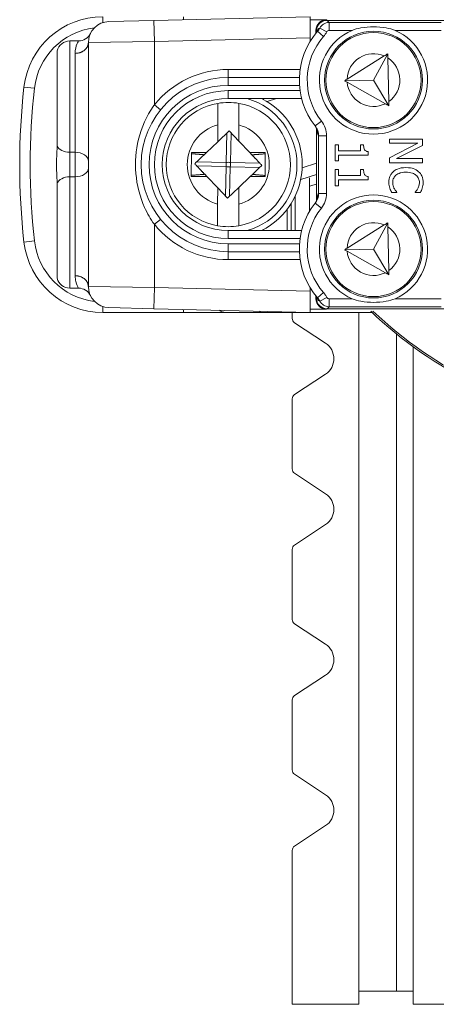
# Model space of a CAD drawing. Units: inches. Extents: x 0.1 to 10.9, y 0.1 to 8.4.
# Drawn here: x 9 to 9.2, y 4.2 to 4.6 of the extents above; entities that cross this region are included whole.
import ezdxf

# ---------------------------------------------------------------- set-up
doc = ezdxf.new("R2010")
doc.units = ezdxf.units.IN
doc.header["$MEASUREMENT"] = 0
doc.layers.add('Visible (ANSI)', color=7, linetype='Continuous', lineweight=5)
doc.layers.add('Visible Narrow (ANSI)', color=7, linetype='Continuous', lineweight=5)

msp = doc.modelspace()

# ---------------------------------------------------------------- linework, layer by layer
at = {"layer": 'Visible (ANSI)'}
for p, q in [((9.073385479896343, 4.643000245414558), (9.091979229896351, 4.643442944808211)), ((9.156718750000046, 4.644984330827456), (9.091979229896351, 4.643442944808211)), ((9.156718750000046, 4.644984330827456), (9.156718750000053, 4.636231851120256)), ((9.156718750000046, 4.643685894129267), (9.156729687500047, 4.643686154545956)), ((9.156729687500047, 4.643686154545956), (9.156729687500047, 4.643743428977751)), ((9.163485054120393, 4.643686154545956), (9.156729687500047, 4.643686154545956)), ((9.436281683081424, 4.643452891747673), (9.163718316918679, 4.643452891747674)), ((9.159110720454084, 4.639311820879646), (9.159110720454084, 4.638130044943475)), ((9.159343983252366, 4.639078558081366), (9.159343983252366, 4.63848382795373)), ((9.060768032553312, 4.634921874999991), (9.057187500000033, 4.634921874999991)), ((9.064843750000042, 4.634252724419217), (9.064843750000042, 4.533216025580764)), ((9.156718750000053, 4.634719971849675), (9.156718750000053, 4.636231851120256)), ((9.051892405581388, 4.630820312499992), (9.051892405581395, 4.591572575934571)), ((9.188874117932835, 4.629635245121454), (9.182997706935222, 4.618735026627665)), ((9.187420329818467, 4.628724987762498), (9.172037135576362, 4.619093140022759)), ((9.189319803092316, 4.609829711566185), (9.18891281259984, 4.627915716190686)), ((9.152253842909554, 4.619828124999992), (9.122812500000052, 4.619828124999992)), ((9.182997706935222, 4.618735026627665), (9.171035255357795, 4.618465834824188)), ((9.172064339696828, 4.617884232547998), (9.187865234839224, 4.608954122320747)), ((9.189358497759317, 4.608110182635394), (9.182997706935222, 4.618735026627665)), ((9.118466229198395, 4.600148285180947), (9.118482450660649, 4.609096995842943)), ((9.122812500000052, 4.611078124999992), (9.153203272638217, 4.611078124999992)), ((9.127234470988533, 4.609081130924212), (9.127218249526276, 4.600132420262215)), ((9.11845359247129, 4.593177124825644), (9.118466229198395, 4.600148285180947)), ((9.123150917714502, 4.597651425749901), (9.118453592471287, 4.593177124825644)), ((9.127206035014382, 4.593394178600147), (9.123150917714502, 4.597651425749901)), ((9.127218249526276, 4.600132420262214), (9.127206035014385, 4.593394178600147)), ((9.159343983252366, 4.598632795087378), (9.159343983252366, 4.568835954912604)), ((9.11845359247129, 4.593177124825644), (9.113781927588454, 4.58872726593344)), ((9.131682274939966, 4.588694817704877), (9.127206035014385, 4.593394178600147)), ((9.203279271617248, 4.594287395710356), (9.189585866587967, 4.594287395710356)), ((9.189585866587967, 4.594287395710356), (9.189585866587967, 4.592589591034927)), ((9.189585866587967, 4.592589591034927), (9.201392821977882, 4.592589591034927)), ((9.201392821977882, 4.592589591034927), (9.189585866587967, 4.586530758663784)), ((9.203279271617248, 4.591701850028166), (9.203279271617248, 4.594287395710356)), ((9.107509046142816, 4.588738636879873), (9.107491004173056, 4.578785627426483)), ((9.113781927588454, 4.58872726593344), (9.107509046142816, 4.588738636879873)), ((9.113781927588454, 4.58872726593344), (9.11282025170715, 4.587811249464121)), ((9.138133995827047, 4.588683122573501), (9.131682274939966, 4.588694817704877)), ((9.132576076648382, 4.587756463893088), (9.131682274939966, 4.588694817704877)), ((9.138115953857287, 4.57873011312011), (9.138133995827047, 4.588683122573501)), ((9.168438228891633, 4.591934882275393), (9.167040036805982, 4.591934882275393)), ((9.167040036805982, 4.591934882275393), (9.167040036805982, 4.585254631199518)), ((9.168438228891633, 4.589449207456462), (9.168438228891633, 4.591934882275393)), ((9.17761525154902, 4.589449207456462), (9.168438228891633, 4.589449207456462)), ((9.178869185721068, 4.591934882275393), (9.17761525154902, 4.591934882275393)), ((9.17761525154902, 4.591934882275393), (9.17761525154902, 4.589449207456462)), ((9.180777828885603, 4.587684822205526), (9.180777828885603, 4.589105207816342)), ((9.192437734572184, 4.586186759023664), (9.203279271617248, 4.591701850028166)), ((9.051718750000036, 4.586343662069896), (9.051718750000036, 4.581125087930088)), ((9.167040036805982, 4.585254631199518), (9.168438228891633, 4.585254631199518)), ((9.168438228891633, 4.585254631199518), (9.168438228891633, 4.587684822205526)), ((9.168438228891633, 4.587684822205526), (9.180777828885603, 4.587684822205526)), ((9.189585866587967, 4.586530758663784), (9.189585866587967, 4.584488954348236)), ((9.189585866587967, 4.584488954348236), (9.203279271617248, 4.584488954348236)), ((9.203279271617248, 4.586186759023664), (9.192437734572184, 4.586186759023664)), ((9.203279271617248, 4.584488954348236), (9.203279271617248, 4.586186759023664)), ((9.168438228891633, 4.581659280122138), (9.167040036805982, 4.581659280122138)), ((9.167040036805982, 4.581659280122138), (9.167040036805982, 4.574979029046263)), ((9.168438228891633, 4.579173605303208), (9.168438228891633, 4.581659280122138)), ((9.178869185721068, 4.581659280122138), (9.17761525154902, 4.581659280122138)), ((9.17761525154902, 4.581659280122138), (9.17761525154902, 4.579173605303208)), ((9.051892405581395, 4.575896174065412), (9.051892405581388, 4.536648437499993)), ((9.107491004173056, 4.578785627426483), (9.113942725060136, 4.578773932295106)), ((9.113048923351718, 4.579712286106896), (9.113942725060136, 4.578773932295106)), ((9.113942725060136, 4.578773932295106), (9.118418964985716, 4.574074571399838)), ((9.127171407528817, 4.57429162517434), (9.131843072411653, 4.578741484066545)), ((9.131843072411653, 4.578741484066545), (9.132804748292944, 4.579657500535862)), ((9.131843072411653, 4.578741484066545), (9.138115953857287, 4.57873011312011)), ((9.15280688143702, 4.577551519089228), (9.159343983252363, 4.579675552225313)), ((9.156500000000042, 4.564355100977938), (9.156500000000042, 4.578269485101396)), ((9.17761525154902, 4.579173605303208), (9.168438228891633, 4.579173605303208)), ((9.168438228891633, 4.574979029046263), (9.168438228891633, 4.577409220052271)), ((9.168438228891633, 4.577409220052271), (9.180777828885603, 4.577409220052271)), ((9.180777828885603, 4.577409220052271), (9.180777828885603, 4.578829605663089)), ((9.118406750473829, 4.567336329737766), (9.118418964985716, 4.574074571399838)), ((9.118418964985713, 4.574074571399838), (9.122474082285596, 4.569817324250083)), ((9.122474082285596, 4.569817324250083), (9.127171407528813, 4.57429162517434)), ((9.127171407528817, 4.57429162517434), (9.127158770801714, 4.567320464819037)), ((9.167040036805982, 4.574979029046263), (9.168438228891633, 4.574979029046263)), ((9.190517994645067, 4.572104967303923), (9.192692960111627, 4.572104967303923)), ((9.192692960111627, 4.572104967303923), (9.192692960111627, 4.572238128454938)), ((9.200172178093588, 4.572249225217523), (9.200172178093588, 4.572104967303923)), ((9.200172178093588, 4.572104967303923), (9.20236933708532, 4.572104967303923)), ((9.14884375000004, 4.556390624999992), (9.14884375000004, 4.567601655190935)), ((9.150484375000042, 4.570613477203561), (9.150484375000042, 4.556390624999992)), ((9.11839052901157, 4.558387619075771), (9.118406750473829, 4.567336329737766)), ((9.127158770801714, 4.567320464819037), (9.127142549339453, 4.55837175415704)), ((9.14720312500004, 4.556390624999992), (9.14720312500004, 4.565214438793044)), ((9.188874117932835, 4.559635245121453), (9.182997706935222, 4.548735026627666)), ((9.153203272638217, 4.556390624999992), (9.122812500000052, 4.556390624999992)), ((9.137359375000043, 4.556784810017707), (9.137359375000043, 4.556390624999992)), ((9.187420329818467, 4.5587249877625), (9.172037135576362, 4.549093140022759)), ((9.189319803092316, 4.539829711566184), (9.18891281259984, 4.557915716190685)), ((9.122812500000052, 4.547640624999992), (9.152253842909554, 4.547640624999992)), ((9.182997706935222, 4.548735026627666), (9.171035255357795, 4.54846583482419)), ((9.172064339696828, 4.547884232547999), (9.187865234839224, 4.538954122320746)), ((9.189358497759317, 4.538110182635394), (9.182997706935222, 4.548735026627666)), ((9.060768032553314, 4.532546874999992), (9.057187500000033, 4.532546874999992)), ((9.156718750000053, 4.531236898879726), (9.156718750000053, 4.532748778150308)), ((9.156718750000053, 4.531236898879726), (9.156718750000046, 4.522484419172528)), ((9.159110720454084, 4.529338705056505), (9.159110720454084, 4.528156929120337)), ((9.159343983252366, 4.528984922046253), (9.159343983252366, 4.528390191918619)), ((9.091979229896351, 4.52402580519177), (9.073385479896343, 4.524468504585425)), ((9.091979229896351, 4.52402580519177), (9.156718750000046, 4.522484419172528)), ((9.156718750000046, 4.523782855870718), (9.156729687500047, 4.523782595454028)), ((9.156729687500047, 4.523782595454028), (9.163485054120393, 4.523782595454028)), ((9.156729687500027, 4.522484374999992), (9.156729687500047, 4.523782595454028)), ((9.163718316918679, 4.524015858252308), (9.436281683081424, 4.524015858252308)), ((9.070800796371437, 4.522484374999993), (9.104218749999967, 4.522484374999993)), ((9.104218749999967, 4.522484374999993), (9.121718749999973, 4.522484374999993)), ((9.136310750049528, 4.522484374999993), (9.121718749999982, 4.522484374999993)), ((9.136310750049528, 4.522484374999993), (9.156729687499986, 4.522484374999993)), ((9.149281249999971, 4.520035003710936), (9.149281249999971, 4.522484374999993)), ((9.156729687500027, 4.522484374999992), (9.156718750000024, 4.522484635416681)), ((9.18236720021214, 4.522484374999992), (9.156729687500027, 4.522484374999992)), ((9.150264621192033, 4.518208742485403), (9.163115450827767, 4.509735664289362)), ((9.192484374999967, 4.513589329225183), (9.192484374999967, 4.241390624999995)), ((9.163115450827767, 4.49695183571063), (9.150264621192033, 4.48847875751459)), ((9.149281249999971, 4.457691253710936), (9.149281249999971, 4.486652496289058)), ((9.150264621192033, 4.455864992485403), (9.163115450827767, 4.447391914289362)), ((9.163115450827767, 4.434608085710631), (9.150264621192033, 4.42613500751459)), ((9.149281249999971, 4.395347503710937), (9.149281249999971, 4.424308746289056)), ((9.150264621192033, 4.393521242485403), (9.163115450827767, 4.385048164289361)), ((9.163115450827767, 4.372264335710631), (9.150264621192033, 4.36379125751459)), ((9.149281249999971, 4.333003753710936), (9.149281249999971, 4.361964996289056)), ((9.150264621192033, 4.331177492485402), (9.163115450827767, 4.322704414289361)), ((9.163115450827767, 4.309920585710631), (9.150264621192033, 4.301447507514589)), ((9.149281249999971, 4.235921874999997), (9.149281249999971, 4.299621246289056)), ((9.176843749999973, 4.241390624999995), (9.192484374999967, 4.241390624999995)), ((9.176843749999973, 4.241390624999995), (9.176843749999973, 4.235921874999997)), ((9.192484374999957, 4.241390624999995), (9.199374999999957, 4.241390624999995)), ((9.199374999999957, 4.235921874999997), (9.199374999999957, 4.241390624999995)), ((9.176843749999973, 4.235921874999997), (9.149281249999971, 4.235921874999997)), ((9.400624999999957, 4.235921874999997), (9.199374999999957, 4.235921874999997))]:
    msp.add_line(p, q, dxfattribs=at)
for centre, radius in [((9.182968750000068, 4.618734374999991), 0.020234375), ((9.18296875000006, 4.618734374999991), 0.0196875), ((9.182968750000068, 4.548734374999992), 0.020234375), ((9.18296875000006, 4.548734374999992), 0.0196875)]:
    msp.add_circle(centre, radius, dxfattribs=at)
for centre, radius, start, end in [((9.070800796371437, 4.612171874999992), 0.0328125000000001, 90, 173.6315611816753), ((9.073593750000043, 4.634252724419217), 0.00875, 91.36389999999798, 180), ((9.060768032553312, 4.640390624999993), 0.00546875, 270, 334.4259962744373), ((9.182968750000066, 4.618734374999991), 0.030734375, 138.8876885841775, 218.1524196170348), ((9.182968750000068, 4.618734374999991), 0.022421875, 113.4008303489514, 66.59916965105258), ((9.057187500000033, 4.629453124999992), 0.00546875, 90, 165.5224878140668), ((9.122812500000052, 4.583734374999992), 0.03609375, 90, 270), ((9.325593749999967, 4.583734374999992), 0.2891875000000014, 173.6315611816752, 186.3684388183246), ((9.122812500000052, 4.583734374999992), 0.0273437500000001, 90, 270), ((9.122812500000052, 4.583734374999992), 0.0257295911997254, 99.68844803684173, 260.1038303501134), ((9.122812500000046, 4.583734374999993), 0.0257295911997253, 80.10383035011367, 99.68844803684173), ((9.122812500000052, 4.583734374999992), 0.0257295911997254, 279.6884480368417, 80.10383035011336), ((9.122812500000046, 4.583734374999992), 0.030625, 296.7655005767539, 63.23449942324312), ((9.182968750000066, 4.548734374999992), 0.0307343750000001, 141.847580382965, 221.1123114158225), ((9.182968750000068, 4.548734374999992), 0.022421875, 293.4008303489514, 246.5991696510526), ((9.122812500000046, 4.583734374999992), 0.0257295911997253, 260.1038303501137, 279.6884480368417), ((9.070800796371437, 4.555296874999991), 0.0328125000000001, 186.3684388183246, 270), ((9.057187500000033, 4.538015624999991), 0.00546875, 194.4775121859331, 270), ((9.060768032553314, 4.527078124999992), 0.00546875, 25.57400372556269, 90), ((9.073593750000043, 4.533216025580764), 0.00875, 180, 268.636100000002), ((9.121718749999982, 4.526859374999991), 0.004375, 232.6625458876049, 270), ((9.300000000000036, 4.646078124999991), 0.1706249999999999, 226.1479545791191, 262.0353259158233), ((9.151468749999973, 4.520035003710936), 0.0021875, 180, 236.6014999999898), ((9.158900999999972, 4.503343749999997), 0.00765625, 303.3984999999912, 56.60149999999706), ((9.151468749999973, 4.486652496289058), 0.0021875, 123.3985000000102, 180), ((9.151468749999973, 4.457691253710936), 0.0021874999999999, 180, 236.6014999999898), ((9.158900999999972, 4.440999999999997), 0.0076562500000001, 303.3985, 56.60149999999706), ((9.151468749999973, 4.424308746289056), 0.0021874999999999, 123.3985000000102, 180), ((9.151468749999973, 4.395347503710937), 0.0021875, 180, 236.6014999999898), ((9.158900999999972, 4.378656249999997), 0.0076562500000001, 303.3985, 56.60149999999706), ((9.151468749999973, 4.361964996289056), 0.0021875, 123.3985000000102, 180), ((9.151468749999973, 4.333003753710936), 0.0021874999999999, 180, 236.6014999999898), ((9.158900999999972, 4.316312499999995), 0.00765625, 303.3984999999912, 56.60149999999706), ((9.151468749999973, 4.299621246289056), 0.0021875, 123.3985000000102, 180)]:
    msp.add_arc(centre, radius, start, end, dxfattribs=at)
for centre, major_axis, ratio, start_param, end_param in [((9.163486386889275, 4.639310488110763), (-0.0030945345776169, 0.0030945345776169), 0.9996954598818867, 5.497939437029943, 7.068431177329542), ((9.163719649687561, 4.639077225312481), (-0.0030945345776169, 0.0030945345776169), 0.9996954598818873, 5.497939437029947, 7.068431177329546), ((9.163486386889275, 4.528158261889219), (-0.0030945345776169, -0.0030945345776169), 0.9996954598818879, 5.497939437029629, 7.068431177329228), ((9.163719649687561, 4.528391524687501), (-0.0030945345776169, -0.0030945345776169), 0.9996954598818879, 5.497939437029629, 7.068431177329228)]:
    msp.add_ellipse(centre, major_axis=major_axis, ratio=ratio, start_param=start_param, end_param=end_param, dxfattribs=at)
for points, knots in [([(9.160031448629484, 4.639946628844842), (9.159912161314134, 4.639598389030994), (9.159755493856688, 4.639223298620342), (9.159456412866517, 4.638667502654675), (9.159353307257176, 4.638492975090813), (9.159129802052293, 4.638152188511365), (9.159012109756915, 4.637988536103047), (9.158885508586113, 4.637828858225208)], [0, 0, 0, 0, 0.0164917942091447, 0.0164917942091447, 0.0239291093313355, 0.0239291093313355, 0.0310323860815262, 0.0310323860815262, 0.0310323860815262, 0.0310323860815262]), ([(9.174063651420846, 4.639312025444344), (9.175188490270568, 4.639798806035238), (9.176422317363018, 4.640122085342173), (9.179458630282427, 4.640672610922039), (9.18128747943699, 4.640799649673792), (9.184650020563145, 4.640799649673792), (9.186478869717707, 4.640672610922039), (9.189515182637116, 4.640122085342173), (9.190749009729567, 4.639798806035238), (9.191873848579286, 4.639312025444344)], [0.1824808823676442, 0.1824808823676442, 0.1824808823676442, 0.1824808823676442, 0.2249393643675844, 0.2249393643675844, 0.2835052235248732, 0.2835052235248732, 0.342071082682162, 0.342071082682162, 0.3845295646821019, 0.3845295646821019, 0.3845295646821019, 0.3845295646821019]), ([(9.158469776581132, 4.600176301068167), (9.158672598050847, 4.599908551418407), (9.158848860758065, 4.599633252577493), (9.159197883916429, 4.598996759351013), (9.159348436598256, 4.598645092506836), (9.159709351471607, 4.597611463061575), (9.159840046874454, 4.596875513634501), (9.159857605243381, 4.596138114064418)], [0, 0, 0, 0, 0.0117007128268818, 0.0117007128268818, 0.0268234492926955, 0.0268234492926955, 0.0591179301108237, 0.0591179301108237, 0.0591179301108237, 0.0591179301108237]), ([(9.051718750000036, 4.586343662069896), (9.051718750000036, 4.586353531537079), (9.051718756099415, 4.586363398951696), (9.051719199674633, 4.586724581787103), (9.051727249063825, 4.587073825223328), (9.051773801728304, 4.588408022932268), (9.051892405581395, 4.589807763314888), (9.051892405581395, 4.591572575934571)], [-0.0004181497246424, -0.0004181497246424, -0.0004181497246424, -0.0004181497246424, 0, 0, 0.0148908835364126, 0.0148908835364126, 0.0574651766615088, 0.0574651766615088, 0.0574651766615088, 0.0574651766615088]), ([(9.180777828885603, 4.589105207816342), (9.180592767537666, 4.589120012724177), (9.180405428586125, 4.589148221458445), (9.18007123726988, 4.589237921869385), (9.179919680733793, 4.589295039372621), (9.179627877221064, 4.589457765289201), (9.179493604863067, 4.589564817070494), (9.17931881671394, 4.589775727502473), (9.1791930653086, 4.589945714435664), (9.178920391405137, 4.590750983754785), (9.178869185721068, 4.591349836749356), (9.178869185721068, 4.591934882275393)], [-0.104898068194142, -0.104898068194142, -0.104898068194142, -0.104898068194142, -0.0795754685055237, -0.0795754685055237, -0.0577188095064178, -0.0577188095064178, -0.0340305744472935, -0.0340305744472935, -0.0203796430097845, -0.0203796430097845, 0, 0, 0, 0]), ([(9.051892405581395, 4.575896174065412), (9.051892405581395, 4.577647722176025), (9.05177776091694, 4.579018182718828), (9.051729111799688, 4.580317881590341), (9.051719247508492, 4.580705426863893), (9.051718756105954, 4.581105340478632), (9.051718750000036, 4.581115213177511), (9.051718750000036, 4.581125087930088)], [0.0322914879914898, 0.0322914879914898, 0.0322914879914898, 0.0322914879914898, 0.1305354582129245, 0.1305354582129245, 0.1716074730308361, 0.1716074730308361, 0.1726468595332144, 0.1726468595332144, 0.1726468595332144, 0.1726468595332144]), ([(9.180777828885603, 4.578829605663089), (9.180592767537666, 4.578844410570924), (9.180405428586125, 4.578872619305188), (9.18007123726988, 4.57896231971613), (9.179919680733793, 4.579019437219367), (9.179627877221064, 4.579182163135945), (9.179493604863067, 4.579289214917237), (9.17931881671394, 4.579500125349219), (9.1791930653086, 4.57967011228241), (9.17892039140514, 4.58047538160153), (9.178869185721068, 4.581074234596099), (9.178869185721068, 4.581659280122138)], [-0.1048980681949248, -0.1048980681949248, -0.1048980681949248, -0.1048980681949248, -0.0795754685061017, -0.0795754685061017, -0.0577188095068195, -0.0577188095068195, -0.0340305744475083, -0.0340305744475083, -0.0203796430098888, -0.0203796430098888, 0, 0, 0, 0]), ([(9.191139413349797, 4.580771538882424), (9.190843949199166, 4.580501608670738), (9.19058072953357, 4.580203131543441), (9.190125570935601, 4.579545680235268), (9.189939185833648, 4.579195043653625), (9.189562402971017, 4.578250760676908), (9.189341737811107, 4.577447701576458), (9.189341737811107, 4.576366124136376)], [-0.0864842534236636, -0.0864842534236636, -0.0864842534236636, -0.0864842534236636, -0.0620565313022912, -0.0620565313022912, -0.0376759775699919, -0.0376759775699919, 0, 0, 0, 0]), ([(9.196421472340022, 4.582491537083023), (9.194947813785303, 4.582491537083023), (9.193813912902137, 4.582247848006621), (9.192248688208519, 4.581602184484136), (9.191651715849064, 4.581245418694247), (9.191139413349797, 4.580771538882424)], [-0.0589878523515307, -0.0589878523515307, -0.0589878523515307, -0.0589878523515307, -0.02430963799896, -0.02430963799896, 0, 0, 0, 0]), ([(9.192282379896, 4.579328959746438), (9.192784519674348, 4.579751394798063), (9.193374524795836, 4.580048104449088), (9.194353406169155, 4.580374398240192), (9.195110384004296, 4.580593990681072), (9.196421472340022, 4.580593990681072)], [-0.1253765358968493, -0.1253765358968493, -0.1253765358968493, -0.1253765358968493, -0.0456708256833813, -0.0456708256833813, 0, 0, 0, 0]), ([(9.201636950754743, 4.580782635645008), (9.200986283435906, 4.581356753867511), (9.200238254923088, 4.581771337229915), (9.198920914470646, 4.582223815037494), (9.197973688943774, 4.582491537083023), (9.196421472340022, 4.582491537083023)], [-0.143409293433663, -0.143409293433663, -0.143409293433663, -0.143409293433663, -0.0540703566654649, -0.0540703566654649, 0, 0, 0, 0]), ([(9.196421472340022, 4.580593990681072), (9.197237080659008, 4.580593990681072), (9.198206171121457, 4.580502003033986), (9.199661948079038, 4.579968305595302), (9.200144764991954, 4.57971654662517), (9.200560564784041, 4.579373346796777)], [-0.0540305660152026, -0.0540305660152026, -0.0540305660152026, -0.0540305660152026, -0.0187806747051166, -0.0187806747051166, 0, 0, 0, 0]), ([(9.203523400394108, 4.576332833848621), (9.203523400394108, 4.576815396079855), (9.203479583574085, 4.577296956380688), (9.203285161061599, 4.578212265818931), (9.203143528574733, 4.578636368029955), (9.202628022726264, 4.579713000946345), (9.202189004192938, 4.580290443423002), (9.201636950754743, 4.580782635645008)], [-0.0584268547531007, -0.0584268547531007, -0.0584268547531007, -0.0584268547531007, -0.0415811537262172, -0.0415811537262172, -0.0257636266276272, -0.0257636266276272, 0, 0, 0, 0]), ([(9.189341737811107, 4.576366124136376), (9.189341737811107, 4.575905241224498), (9.18936511110592, 4.575425500198308), (9.189515175521414, 4.574658504296883), (9.189620062548109, 4.574288312515903), (9.18974122126415, 4.573924836367782)], [-0.0272243268171797, -0.0272243268171797, -0.0272243268171797, -0.0272243268171797, -0.0133463211800777, -0.0133463211800777, 0, 0, 0, 0]), ([(9.190917478098108, 4.576343930611207), (9.190917478098108, 4.57665840940333), (9.190951536179806, 4.576969318696083), (9.191107483921716, 4.577633681443953), (9.191229496793156, 4.577927934276932), (9.19157317359892, 4.578605166197605), (9.191892012804699, 4.578996187799754), (9.192282379896, 4.579328959746438)], [-0.0337926625831742, -0.0337926625831742, -0.0337926625831742, -0.0337926625831742, -0.0264542994986595, -0.0264542994986595, -0.0178684482752366, -0.0178684482752366, 0, 0, 0, 0]), ([(9.191594380615763, 4.573691804353509), (9.191387067727547, 4.57406656226682), (9.191230632486596, 4.574473441010362), (9.19105200380324, 4.575090985887108), (9.190917478098108, 4.575586601820313), (9.190917478098108, 4.576343930611207)], [-0.0789775601039107, -0.0789775601039107, -0.0789775601039107, -0.0789775601039107, -0.026381007481592, -0.026381007481592, 0, 0, 0, 0]), ([(9.200560564784041, 4.579373346796777), (9.200802869966248, 4.579166214947473), (9.201021036037282, 4.578935620511398), (9.201395225774387, 4.578427511535486), (9.20154760688948, 4.578156924940853), (9.201871268396037, 4.577382911513661), (9.201969853632274, 4.576873178174351), (9.201969853632274, 4.576343930611207)], [-0.0402385677295083, -0.0402385677295083, -0.0402385677295083, -0.0402385677295083, -0.0292245316954793, -0.0292245316954793, -0.0184359608282033, -0.0184359608282033, 0, 0, 0, 0]), ([(9.201969853632274, 4.576343930611207), (9.201969853632274, 4.575870821102382), (9.201921702414634, 4.575383000518495), (9.201721499704194, 4.574709591401565), (9.201585502329769, 4.574280398733263), (9.201315144639793, 4.573791675216768)], [-0.0596878240680476, -0.0596878240680476, -0.0596878240680476, -0.0596878240680476, -0.0194556254769795, -0.0194556254769795, 0, 0, 0, 0]), ([(9.203168303991404, 4.573924836367782), (9.203278920377814, 4.574288290208843), (9.203361644487972, 4.57466531269233), (9.20345512649415, 4.57523139817419), (9.203523400394108, 4.575675973529865), (9.203523400394108, 4.576332833848621)], [-0.0676959386856957, -0.0676959386856957, -0.0676959386856957, -0.0676959386856957, -0.0228812600178969, -0.0228812600178969, 0, 0, 0, 0]), ([(9.18974122126415, 4.573924836367782), (9.189841901013242, 4.573603919667551), (9.189965601961156, 4.573262560342058), (9.1902507642149, 4.572675940848636), (9.190385467004392, 4.572390948002214), (9.190517994645067, 4.572104967303923)], [-0.0227209266435042, -0.0227209266435042, -0.0227209266435042, -0.0227209266435042, -0.0109796284550428, -0.0109796284550428, 0, 0, 0, 0]), ([(9.192692960111627, 4.572238128454938), (9.19252191463074, 4.572409173935825), (9.192332808646656, 4.572634225636321), (9.192098400383117, 4.572925065518862), (9.191876926000402, 4.573202783495478), (9.191594380615763, 4.573691804353509)], [-0.0548297579427616, -0.0548297579427616, -0.0548297579427616, -0.0548297579427616, -0.0196736106065723, -0.0196736106065723, 0, 0, 0, 0]), ([(9.201315144639793, 4.573791675216768), (9.201139959440685, 4.573473746522096), (9.200935862879726, 4.573151192714789), (9.20053138972982, 4.572660046747041), (9.200355695960514, 4.572451094871143), (9.200172178093588, 4.572249225217523)], [-0.0221635559517339, -0.0221635559517339, -0.0221635559517339, -0.0221635559517339, -0.009503452298567, -0.009503452298567, 0, 0, 0, 0]), ([(9.20236933708532, 4.572104967303923), (9.202530149882012, 4.572404663879578), (9.202680274488994, 4.57270980257059), (9.20288954614884, 4.573179249807538), (9.203033424122673, 4.573509821387068), (9.203168303991404, 4.573924836367782)], [-0.0449378218065307, -0.0449378218065307, -0.0449378218065307, -0.0449378218065307, -0.015201085733128, -0.015201085733128, 0, 0, 0, 0]), ([(9.159857605243381, 4.571330635935566), (9.159840382382116, 4.570607326695211), (9.159714393509775, 4.569885414853335), (9.159369229391592, 4.568877527318966), (9.15922894463814, 4.568541544966165), (9.15896488595854, 4.568043341347627), (9.158874792468305, 4.567887793000807), (9.158680668939851, 4.567583160748096), (9.158578722234203, 4.567436270789013), (9.158469776581132, 4.567292448931818)], [0, 0, 0, 0, 0.0426210542876087, 0.0426210542876087, 0.0620286195047305, 0.0620286195047305, 0.0707590874592287, 0.0707590874592287, 0.0791518554215696, 0.0791518554215696, 0.0791518554215696, 0.0791518554215696]), ([(9.158885508586113, 4.529639891774777), (9.159094825729033, 4.529375886971626), (9.15927798788863, 4.529103336480471), (9.159700287230654, 4.528375936049695), (9.159891673494426, 4.527930171808896), (9.160031448629484, 4.527522121155141)], [0, 0, 0, 0, 0.0117362184533936, 0.0117362184533936, 0.0310362008784333, 0.0310362008784333, 0.0310362008784333, 0.0310362008784333]), ([(9.191873848579286, 4.528156724555638), (9.190749009729567, 4.527669943964744), (9.189515182637116, 4.527346664657811), (9.186478869717707, 4.526796139077945), (9.184650020563145, 4.52666910032619), (9.18128747943699, 4.52666910032619), (9.179458630282427, 4.526796139077945), (9.176422317363018, 4.527346664657811), (9.175188490270568, 4.527669943964744), (9.174063651420846, 4.528156724555638)], [0.1824808823676442, 0.1824808823676442, 0.1824808823676442, 0.1824808823676442, 0.2249393643675844, 0.2249393643675844, 0.2835052235248732, 0.2835052235248732, 0.342071082682162, 0.342071082682162, 0.3845295646821023, 0.3845295646821023, 0.3845295646821023, 0.3845295646821023])]:
    msp.add_open_spline(points, degree=3, knots=knots, dxfattribs=at)
for points in [[(9.188874117932839, 4.629635245121454), (9.188392121102671, 4.629333453438521), (9.187907405456583, 4.629029959428995), (9.187420329818467, 4.628724987762498)], [(9.18891281259984, 4.627915716190686), (9.188899848740988, 4.628491809282576), (9.188886947290367, 4.629065129052714), (9.188874117932839, 4.629635245121454)], [(9.172037135576362, 4.619093140022759), (9.171702784495137, 4.618883793468634), (9.171367987912674, 4.618674167973741), (9.171035255357795, 4.618465834824188)], [(9.171035255357795, 4.618465834824188), (9.171377022621948, 4.618272679986223), (9.171720909958365, 4.618078326957974), (9.172064339696828, 4.617884232547998)], [(9.187865234839224, 4.608954122320747), (9.188365536074661, 4.608671369657747), (9.188863413237039, 4.608389986995586), (9.189358497759322, 4.608110182635394)], [(9.189358497759322, 4.608110182635394), (9.189345668401794, 4.608680298704141), (9.189332766951173, 4.609253618474287), (9.189319803092316, 4.609829711566185)], [(9.188874117932839, 4.559635245121453), (9.188392121102671, 4.559333453438521), (9.187907405456583, 4.559029959428997), (9.187420329818467, 4.5587249877625)], [(9.18891281259984, 4.557915716190685), (9.188899848740988, 4.558491809282577), (9.188886947290367, 4.559065129052713), (9.188874117932839, 4.559635245121453)], [(9.172037135576362, 4.549093140022759), (9.171702784495137, 4.548883793468634), (9.171367987912674, 4.548674167973739), (9.171035255357795, 4.54846583482419)], [(9.171035255357795, 4.54846583482419), (9.171377022621948, 4.548272679986223), (9.171720909958365, 4.548078326957974), (9.172064339696828, 4.547884232547999)], [(9.189358497759322, 4.538110182635394), (9.189345668401794, 4.538680298704141), (9.189332766951173, 4.539253618474287), (9.189319803092316, 4.539829711566184)], [(9.187865234839224, 4.538954122320746), (9.188365536074661, 4.538671369657746), (9.188863413237039, 4.538389986995587), (9.189358497759322, 4.538110182635394)]]:
    msp.add_open_spline(points, degree=3, dxfattribs=at)
for points, weights in [([(9.112820251707165, 4.587811249464119), (9.110687074199276, 4.587981652605125), (9.107508146667405, 4.588242433439038)], [2.490698279415456, 2.168565669305662, 1.810078583104541]), ([(9.138133096351618, 4.588186919132667), (9.134777863852932, 4.587923917678709), (9.132576076648382, 4.587756463893088)], [1.810078583102663, 2.192514970047533, 2.53357718913021]), ([(9.108895449250145, 4.584072792714446), (9.111106333962093, 4.586178706824695), (9.11282025170715, 4.587811249464123)], [1.729539644014665, 1.90236950953109, 1.991809611232914]), ([(9.11304892335182, 4.579712286106788), (9.11125735487156, 4.581593156434856), (9.108895449250145, 4.584072792714443)], [2.014493316039319, 1.925761963572373, 1.729539644014546]), ([(9.132576076648279, 4.587756463893193), (9.134367645128538, 4.585875593565127), (9.13672955074996, 4.583395957285539)], [2.014493316039375, 1.925761963572415, 1.729539644014581]), ([(9.13672955074996, 4.583395957285539), (9.134518666038003, 4.58129004317529), (9.132804748292944, 4.579657500535862)], [1.729539644014414, 1.90236950953076, 1.991809611232534]), ([(9.10749190364848, 4.579281830867316), (9.110847136147166, 4.579544832321275), (9.113048923351718, 4.579712286106896)], [1.810078583102455, 2.192514970047215, 2.533577189129798]), ([(9.138116853332717, 4.579226316560943), (9.13493792580084, 4.579487097394858), (9.132804748292944, 4.579657500535862)], [1.810078583102735, 2.168565669303816, 2.490698279413587])]:
    msp.add_rational_spline(points, weights, degree=2, dxfattribs=at)
at = {"layer": 'Visible Narrow (ANSI)'}
for p, q in [((9.07080079637144, 4.642545004565769), (9.070800796371437, 4.644984374999991)), ((9.092187500000051, 4.634695423812872), (9.091979229896351, 4.643442944808211)), ((9.104218749999967, 4.643734356068905), (9.104218749999967, 4.644984374999991)), ((9.163718316918676, 4.643452891747674), (9.163485054120393, 4.643686154545956)), ((9.164578432972293, 4.642592775694076), (9.163718316918679, 4.643452891747674)), ((9.164578432972293, 4.642592775694076), (9.164578432972293, 4.639312025444344)), ((9.210928482560492, 4.642592775694076), (9.164578432972293, 4.642592775694076)), ((9.159110720454084, 4.639311820879646), (9.159343983252366, 4.639078558081366)), ((9.159560857296352, 4.638861684037383), (9.159343983252366, 4.639078558081366)), ((9.159812791982432, 4.63894336841694), (9.16228495831884, 4.636785824635771)), ((9.160700458714853, 4.640241485314523), (9.163608852205787, 4.638724290051601)), ((9.164578432972293, 4.639312025444344), (9.174063651420846, 4.639312025444344)), ((9.191873848579286, 4.639312025444344), (9.210928482560492, 4.639312025444344)), ((9.057187500000033, 4.63492187499999), (9.057187500000037, 4.588812646028028)), ((9.092187500000051, 4.634695423812872), (9.064843750000042, 4.634252724419218)), ((9.092187500000051, 4.634695423812872), (9.156718750000053, 4.636231851120256)), ((9.092187500002394, 4.608483112348016), (9.092187500000051, 4.634695423812872)), ((9.059375000000037, 4.588812646028028), (9.059375000000033, 4.629800183121221)), ((9.122812500000052, 4.619828124999992), (9.122812500000052, 4.623109374999992)), ((9.152547356513876, 4.623109374999992), (9.122812500000052, 4.623109374999992)), ((9.122812500000052, 4.619828124999992), (9.122812500000057, 4.616546874999992)), ((9.122812500000052, 4.616546874999992), (9.152312320814797, 4.616546874999992)), ((9.042538779330734, 4.615326205204769), (9.038190776709085, 4.615811486774735)), ((9.152547356513878, 4.614359374999993), (9.122812500000052, 4.614359374999993)), ((9.122812500000057, 4.614359374999993), (9.122812500000052, 4.611078124999992)), ((9.094739583333382, 4.606420717563061), (9.092187500000051, 4.608483112341521)), ((9.137309644939336, 4.611078124999992), (9.137454472725613, 4.610632390906445)), ((9.138856985699025, 4.609820101051898), (9.142728785293446, 4.611078124999992)), ((9.158800154315278, 4.599748043356786), (9.16138043143465, 4.601775053852501)), ((9.121975603287911, 4.584612987350488), (9.122272305364003, 4.596814529037763)), ((9.12398781442664, 4.596772813399405), (9.123691112350542, 4.584571271712129)), ((9.160204099305982, 4.595690205652005), (9.163484849555717, 4.595690205652005)), ((9.160204099305982, 4.595690205652005), (9.160204099305982, 4.571778544347981)), ((9.163484849555717, 4.571778544347981), (9.163484849555717, 4.595690205652005)), ((9.057187500000037, 4.578656103971955), (9.057187500000037, 4.58881264602803)), ((9.059375000000037, 4.58881264602803), (9.057187500000037, 4.58881264602803)), ((9.059375000000037, 4.58881264602803), (9.059375000000037, 4.578656103971955)), ((9.109774061600636, 4.584909689426583), (9.121975603287911, 4.584612987350488)), ((9.123691112350542, 4.584571271712129), (9.13589265403782, 4.584274569636034)), ((9.159343983252363, 4.584275699456355), (9.153406028509004, 4.582346341004898)), ((9.121933887649552, 4.582897478287853), (9.109732345962277, 4.583194180363949)), ((9.121637185573457, 4.570695936600579), (9.121933887649552, 4.582897478287853)), ((9.123649396712183, 4.582855762649495), (9.123352694636091, 4.570654220962221)), ((9.135850938399463, 4.582559060573402), (9.123649396712183, 4.582855762649495)), ((9.057187500000037, 4.578656103971955), (9.057187500000033, 4.532546874999992)), ((9.059375000000037, 4.578656103971955), (9.057187500000037, 4.578656103971955)), ((9.059375000000033, 4.53766856687543), (9.059375000000037, 4.578656103971955)), ((9.160204099305982, 4.571778544347981), (9.163484849555717, 4.571778544347981)), ((9.158800154315278, 4.567720706643195), (9.16138043143465, 4.565693696147481)), ((9.094739583333382, 4.561048032436922), (9.092187500000051, 4.558985637658462)), ((9.092187500000051, 4.532773326187112), (9.092187500000051, 4.558985637658462)), ((9.122812500000057, 4.553109374999992), (9.122812500000052, 4.556390624999992)), ((9.042538779330734, 4.552142544795215), (9.038190776709085, 4.551657263225247)), ((9.122812500000052, 4.553109374999992), (9.152547356513878, 4.553109374999992)), ((9.152312320814797, 4.550921874999993), (9.122812500000052, 4.550921874999993)), ((9.122812500000052, 4.547640624999992), (9.122812500000057, 4.550921874999993)), ((9.122812500000052, 4.547640624999992), (9.122812500000052, 4.544359374999991)), ((9.122812500000052, 4.544359374999991), (9.152547356513876, 4.544359374999991)), ((9.064843750000042, 4.533216025580764), (9.092187500000051, 4.532773326187112)), ((9.092187500000051, 4.532773326187112), (9.091979229896353, 4.52402580519177)), ((9.156718750000053, 4.531236898879726), (9.092187500000051, 4.532773326187112)), ((9.159343983252366, 4.528390191918617), (9.159110720454084, 4.528156929120337)), ((9.159560857296352, 4.528607065962599), (9.159343983252366, 4.528390191918619)), ((9.159812791982432, 4.528525381583043), (9.162284958318835, 4.530682925364213)), ((9.160700458714853, 4.52722726468546), (9.163608852205787, 4.528744459948382)), ((9.174063651420846, 4.528156724555638), (9.164578432972293, 4.528156724555638)), ((9.164578432972293, 4.524875974305905), (9.164578432972293, 4.528156724555638)), ((9.210928482560492, 4.528156724555638), (9.191873848579286, 4.528156724555638)), ((9.07080079637144, 4.524923745434214), (9.070800796371437, 4.522484374999993)), ((9.104218749999967, 4.523734393931079), (9.104218749999967, 4.522484374999993)), ((9.163485054120393, 4.523782595454028), (9.163718316918676, 4.524015858252308)), ((9.163718316918679, 4.524015858252308), (9.164578432972293, 4.524875974305907)), ((9.164578432972293, 4.524875974305907), (9.210928482560492, 4.524875974305907)), ((9.176843749999973, 4.241390624999995), (9.176843749999973, 4.522484374999993)), ((9.199374999999957, 4.241390624999995), (9.199374999999957, 4.508282987204785))]:
    msp.add_line(p, q, dxfattribs=at)
for centre, radius, start, end in [((9.07080079637144, 4.612171874999992), 0.0284375, 96.93256458771687, 173.6315611816758), ((9.182968750000068, 4.618734374999991), 0.0274531249999999, 138.8876885841765, 218.1524196170344), ((9.182968750000065, 4.618734374999991), 0.0109375, 65.98338238948713, 178.1202825587276), ((9.182968750000065, 4.618734374999991), 0.0109375, 305.4975196084025, 57.08070627125676), ((9.122812500000052, 4.583734374999992), 0.0393750000000001, 90, 141.0575587215231), ((9.122812500000052, 4.583734374999992), 0.0328125, 90, 270), ((9.182968750000065, 4.618734374999991), 0.0109375, 184.4579433209337, 296.5948434901664), ((9.325593749999967, 4.583734374999992), 0.2848124999999983, 173.6315611816749, 186.3684388183245), ((9.122812500000052, 4.583734374999992), 0.030625, 90, 270), ((9.122812500000046, 4.583734374999992), 0.0284375, 285.942368605627, 74.05763139436986), ((9.122812500000052, 4.583734374999992), 0.0169795911997254, 104.8310867046558, 254.9611916823005), ((9.122812500000052, 4.583734374999992), 0.0169795911997254, 284.8310867046558, 74.96119168230048), ((9.189530250500027, 4.618734374999991), 0.0372968750006356, 217.2899340085625, 218.1598761145127), ((9.189530250500027, 4.548734374999992), 0.0372968750006356, 141.8401238854873, 142.7100659914375), ((9.182968750000068, 4.548734374999992), 0.027453125, 141.8475803829667, 221.1123114158204), ((9.182968750000065, 4.548734374999992), 0.0109375, 65.98338238948713, 178.1202825587276), ((9.122812500000052, 4.583734374999992), 0.0393749999999998, 218.9424412689813, 270), ((9.182968750000065, 4.548734374999992), 0.0109375, 305.4975196084025, 57.08070627125676), ((9.07080079637144, 4.555296874999991), 0.0284375, 186.3684388183241, 263.0674354122831), ((9.182968750000065, 4.548734374999992), 0.0109375, 184.4579433209337, 296.5948434901664), ((9.300000000000036, 4.646078124999991), 0.1699540349027981, 226.3640532763206, 262.0353259158234)]:
    msp.add_arc(centre, radius, start, end, dxfattribs=at)
for centre, major_axis, ratio, start_param, end_param in [((9.16457876616451, 4.638218108835546), (-0.0030935921676911, -0.0030935921676912), 0.9998477531341723, 3.927143110235035, 5.016874204883835), ((9.16457876616451, 4.638218108835546), (-0.0007736336444042, 0.0007736336444042), 0.999695459881887, 5.497939437029306, 6.587670531679446), ((9.057187500000037, 4.592492552570084), (-0.00546875, 0), 0.6728971962616815, 0.2526802551418648, 1.570796326795403), ((9.05937500000004, 4.585132739485972), (0.00546875, 0), 0.6728971962616832, 0, 1.570796326795408), ((9.122812500000046, 4.583734374999992), (-5.31772135029e-05, -0.0021868535465285), 0.4264014327114519, 4.309331905918559, 5.115446054850589), ((9.122812500000046, 4.583734374999992), (-0.0021868535465286, 5.31772135032e-05), 0.4264014327112167, 4.309331905919148, 5.11544605485108), ((9.122812500000046, 4.583734374999992), (5.31772135029e-05, 0.0021868535465285), 0.4264014327109125, 4.309331905918122, 5.115446054850702), ((9.05937500000004, 4.582336010514009), (0.00546875, 0), 0.6728971962616849, 4.712388980384171, 6.283185307179866), ((9.122812500000046, 4.583734374999992), (0.0021868535465285, -5.31772135026e-05), 0.4264014327112284, 4.309331905918064, 5.115446054850002), ((9.057187500000037, 4.574976197429898), (-0.00546875, -1.5e-15), 0.6728971962616814, 4.712388980384244, 6.030505052037031), ((9.16457876616451, 4.529250641164436), (0.0030935921676911, -0.0030935921676912), 0.9998477531341713, 4.407903755885834, 5.497634850534343), ((9.16457876616451, 4.529250641164436), (-0.0007736336444042, -0.0007736336444042), 0.9996954598818883, 5.978700082680861, 7.068431177329866), ((9.136310750049528, 4.526859374999991), (0, -0.004375), 0.2588190451022277, 5.801189875087758, 6.283185307179634)]:
    msp.add_ellipse(centre, major_axis=major_axis, ratio=ratio, start_param=start_param, end_param=end_param, dxfattribs=at)
for points, knots in [([(9.160700458714853, 4.640241485314523), (9.160579172743496, 4.640009631016693), (9.160444004309422, 4.639784494742849), (9.1601477608786, 4.639350918041346), (9.159986001064288, 4.639141835611469), (9.159812791982432, 4.63894336841694)], [-0.0273046030831338, -0.0273046030831338, -0.0273046030831338, -0.0273046030831338, -0.0136969000352718, -0.0136969000352718, 0, 0, 0, 0]), ([(9.160700458714853, 4.640241485314523), (9.160579698753931, 4.640176875208624), (9.160472688763727, 4.640125651447163), (9.160249392789957, 4.640026904817971), (9.160137165207107, 4.639983439132103), (9.160031448629484, 4.639946628844842)], [-0.6516213000491599, -0.6516213000491599, -0.6516213000491599, -0.6516213000491599, -0.5368589280561267, -0.5368589280561267, -0.3949594954067992, -0.3949594954067992, -0.3949594954067992, -0.3949594954067992]), ([(9.162284958318835, 4.636785824635771), (9.162543503038806, 4.637082071487743), (9.162784864502452, 4.637394230932333), (9.163226689702693, 4.638041687482238), (9.163428176209386, 4.638377942482025), (9.163608852205787, 4.638724290051601)], [0, 0, 0, 0, 0.0136969000352718, 0.0136969000352718, 0.0273046030831338, 0.0273046030831338, 0.0273046030831338, 0.0273046030831338]), ([(9.060765018737985, 4.63492147923391), (9.060755030707892, 4.634920175632978), (9.060478575905847, 4.634473550848253), (9.059776006810655, 4.632743054229898), (9.059374999999463, 4.631451298038832), (9.059375000000037, 4.629800183121221)], [0.602569957158756, 0.602569957158756, 0.602569957158756, 0.602569957158756, 0.7216806086237005, 0.7216806086237005, 0.8404633017410214, 0.8404633017410214, 0.8404633017410214, 0.8404633017410214]), ([(9.059375000000037, 4.629800177047775), (9.059518136153693, 4.629800179097612), (9.059661271104552, 4.629804758455597), (9.05994682170977, 4.629823055760356), (9.060089073949696, 4.629836763816735), (9.060371928011753, 4.629873238776363), (9.060512420746212, 4.629895991612403), (9.060790887921033, 4.629950422777688), (9.060928754965598, 4.629982080114589), (9.061201118410448, 4.63005413189929), (9.061335509768947, 4.630094498559047), (9.061600090272618, 4.630183726739955), (9.061730177377637, 4.630232553848681), (9.06198534371334, 4.630338408304388), (9.062110324534613, 4.630395394826726), (9.062354503517039, 4.630517222929313), (9.062473607506249, 4.630582017524401), (9.062705293690772, 4.630719068163103), (9.062817786532216, 4.630791271350715), (9.063035551496466, 4.630942699562771), (9.063140739634367, 4.631021866186247), (9.063343240784931, 4.631186738366376), (9.063440475699444, 4.631272380337156), (9.063626464549381, 4.631449679993539), (9.063715146754921, 4.631541269300394), (9.063883476621127, 4.631729903321693), (9.063963059362408, 4.631826875286091), (9.064112692435287, 4.632025680680838), (9.064182685058244, 4.632127437438371), (9.064312698800137, 4.632335188505197), (9.064372669776976, 4.632441102691617), (9.064482262609939, 4.63265651857611), (9.064531842199646, 4.632765937195238), (9.064620338447408, 4.63298768978684), (9.064659220975324, 4.633099938236504), (9.0647260750291, 4.633326660356742), (9.064754020771511, 4.633441046587924), (9.064798820453824, 4.633671340419541), (9.064815657115934, 4.633787159203086), (9.064838126221847, 4.634019604908025), (9.064843750000035, 4.634136142182621), (9.064843750000035, 4.634252724419217)], [-0.0997602543494637, -0.0997602543494637, -0.0997602543494637, -0.0997602543494637, -0.0947704642020004, -0.0947704642020004, -0.0897825450334722, -0.0897825450334722, -0.0847946258649473, -0.0847946258649473, -0.0798067066964174, -0.0798067066964174, -0.0748187875278912, -0.0748187875278912, -0.0698308683593667, -0.0698308683593667, -0.0648429491908395, -0.0648429491908395, -0.0598550300223133, -0.0598550300223133, -0.0548671108537891, -0.0548671108537891, -0.0498791916852615, -0.0498791916852615, -0.0448912725167342, -0.0448912725167342, -0.0399033533482088, -0.0399033533482088, -0.034915434179682, -0.034915434179682, -0.0299275150111556, -0.0299275150111556, -0.0249395958426287, -0.0249395958426287, -0.0199516766741011, -0.0199516766741011, -0.0149637575055762, -0.0149637575055762, -0.0099758383370513, -0.0099758383370513, -0.004987919168526, -0.004987919168526, 0, 0, 0, 0]), ([(9.092187500003934, 4.608483112346905), (9.092037121131908, 4.608274697863468), (9.091888730652107, 4.608064687930695), (9.088951580781963, 4.603819661774393), (9.086864744151143, 4.599159682721377), (9.084509047860392, 4.589623578265601), (9.084129523617387, 4.584767536525817), (9.084943549928626, 4.575160015915446), (9.086192036086633, 4.570325019019532), (9.089267481899148, 4.563506278722075), (9.090628267491846, 4.561146623663255), (9.092187500000051, 4.558985637658462)], [-1.264147035693327, -1.264147035693327, -1.264147035693327, -1.264147035693327, -1.254820748974021, -1.254820748974021, -1.077064995659134, -1.077064995659134, -0.910692241922745, -0.910692241922745, -0.74076281909346, -0.74076281909346, -0.6439788712020487, -0.6439788712020487, -0.6439788712020487, -0.6439788712020487]), ([(9.163484849555717, 4.595690205652005), (9.163484849555717, 4.596778358367016), (9.163299494915984, 4.597881137440251), (9.162588141267417, 4.599937835452283), (9.162052604872155, 4.600919412628785), (9.161380431434647, 4.601775053852501)], [1e-16, 1e-16, 1e-16, 1e-16, 0.0379050225755429, 0.0379050225755429, 0.0758078474840123, 0.0758078474840123, 0.0758078474840123, 0.0758078474840123]), ([(9.158800154315275, 4.599748043356786), (9.159248448718467, 4.599177388299133), (9.15960565414608, 4.59852277291971), (9.16008022777732, 4.597151210887708), (9.160203958779213, 4.596415819630576), (9.160204099305982, 4.595690205652005)], [-0.0758078474840123, -0.0758078474840123, -0.0758078474840123, -0.0758078474840123, -0.0379050225755429, -0.0379050225755429, -1e-16, -1e-16, -1e-16, -1e-16]), ([(9.156499999958148, 4.574722891554031), (9.15680084366816, 4.574821734021718), (9.15710169781423, 4.574920586121047), (9.157402562561632, 4.575019448006137), (9.158049653052581, 4.575232077057266), (9.15869679258588, 4.575444751367199), (9.159343983104481, 4.575657472752353)], [-0.3280956790527043, -0.3280956790527043, -0.3280956790527043, -0.3280956790527043, -0.3075184874561991, -0.3075184874561991, -0.3075184874561991, -0.2632617072000862, -0.2632617072000862, -0.2632617072000862, -0.2632617072000862]), ([(9.160204099305982, 4.571778544347981), (9.160203958767946, 4.571052872195393), (9.160080207400156, 4.570317420448576), (9.159605596825019, 4.568945871190389), (9.159248412775362, 4.568291315947181), (9.158800154315275, 4.567720706643197)], [-0.0758078474583189, -0.0758078474583189, -0.0758078474583189, -0.0758078474583189, -0.0378997859565555, -0.0378997859565555, -2e-16, -2e-16, -2e-16, -2e-16]), ([(9.161380431434647, 4.565693696147481), (9.162052550979, 4.566549268768065), (9.162588055329678, 4.567530755768693), (9.16329946438936, 4.569587434613971), (9.163484849555717, 4.570690304393449), (9.163484849555717, 4.571778544347981)], [2e-16, 2e-16, 2e-16, 2e-16, 0.0378997859565555, 0.0378997859565555, 0.0758078474583189, 0.0758078474583189, 0.0758078474583189, 0.0758078474583189]), ([(9.059375000000037, 4.537668570212875), (9.059518173704038, 4.537668569086768), (9.059661308486735, 4.537663989149036), (9.05994682170977, 4.537645694239627), (9.060089073949696, 4.537631986183249), (9.060371928011753, 4.537595511223618), (9.060512420746212, 4.537572758387579), (9.060790887921033, 4.537518327222294), (9.060928754965598, 4.537486669885393), (9.061201118410448, 4.537414618100691), (9.061335509768947, 4.537374251440938), (9.061600090272618, 4.537285023260028), (9.061730177377637, 4.537236196151301), (9.06198534371334, 4.537130341695594), (9.062110324534613, 4.537073355173257), (9.062354503517039, 4.536951527070669), (9.062473607506249, 4.536886732475583), (9.062705293690772, 4.536749681836879), (9.062817786532216, 4.536677478649268), (9.063035551496466, 4.536526050437212), (9.06314073963437, 4.536446883813734), (9.063343240784931, 4.536282011633606), (9.063440475699444, 4.536196369662826), (9.063626464549381, 4.536019070006442), (9.063715146754921, 4.535927480699588), (9.063883476621127, 4.535738846678289), (9.063963059362408, 4.535641874713891), (9.064112692435287, 4.535443069319144), (9.064182685058244, 4.535341312561612), (9.06431269880014, 4.535133561494785), (9.064372669776976, 4.535027647308367), (9.064482262609939, 4.534812231423873), (9.064531842199646, 4.534702812804744), (9.064620338447408, 4.534481060213144), (9.064659220975324, 4.534368811763481), (9.0647260750291, 4.534142089643239), (9.064754020771511, 4.534027703412059), (9.064798820453824, 4.533797409580443), (9.064815657115934, 4.533681590796899), (9.064838126221847, 4.533449145091958), (9.064843750000035, 4.533332607817363), (9.064843750000035, 4.533216025580764)], [-0.0997589481412254, -0.0997589481412254, -0.0997589481412254, -0.0997589481412254, -0.0947704642019956, -0.0947704642019956, -0.0897825450334676, -0.0897825450334676, -0.0847946258649449, -0.0847946258649449, -0.0798067066964179, -0.0798067066964179, -0.0748187875278882, -0.0748187875278882, -0.0698308683593637, -0.0698308683593637, -0.0648429491908396, -0.0648429491908396, -0.0598550300223134, -0.0598550300223134, -0.0548671108537875, -0.0548671108537875, -0.0498791916852608, -0.0498791916852608, -0.0448912725167357, -0.0448912725167357, -0.0399033533482112, -0.0399033533482112, -0.0349154341796833, -0.0349154341796833, -0.0299275150111572, -0.0299275150111572, -0.0249395958426306, -0.0249395958426306, -0.0199516766741047, -0.0199516766741047, -0.0149637575055788, -0.0149637575055788, -0.0099758383370529, -0.0099758383370529, -0.0049879191685265, -0.0049879191685265, 0, 0, 0, 0]), ([(9.059375000000037, 4.53766856687543), (9.059375000000028, 4.536755875900139), (9.059498258157328, 4.535962379781915), (9.05998870584322, 4.533968585753132), (9.060456596316707, 4.533112004122387), (9.060728709438887, 4.532613881089575), (9.060762470988648, 4.532547410090415), (9.060760599562132, 4.532547548183542)], [-0.8384605238828934, -0.8384605238828934, -0.8384605238828934, -0.8384605238828934, -0.7733410370699874, -0.7733410370699874, -0.6473650651906132, -0.6473650651906132, -0.601225285153595, -0.601225285153595, -0.601225285153595, -0.601225285153595]), ([(9.159812791982432, 4.528525381583043), (9.159986027583596, 4.528326884002042), (9.160147810444878, 4.528117767870886), (9.160444046018128, 4.527684185810199), (9.160579191435225, 4.527459083251561), (9.160700458714853, 4.52722726468546)], [-0.0273046030354631, -0.0273046030354631, -0.0273046030354631, -0.0273046030354631, -0.0136056059258379, -0.0136056059258379, 0, 0, 0, 0]), ([(9.160031448629484, 4.527522121155141), (9.160137165207107, 4.52748531086788), (9.160249392789957, 4.527441845182011), (9.160472688763727, 4.527343098552821), (9.160579698753933, 4.527291874791358), (9.160700458714853, 4.52722726468546)], [-0.3691535332550043, -0.3691535332550043, -0.3691535332550043, -0.3691535332550043, -0.2272541006056773, -0.2272541006056773, -0.1124917286126014, -0.1124917286126014, -0.1124917286126014, -0.1124917286126014]), ([(9.163608852205787, 4.528744459948382), (9.163428204053883, 4.529090754141344), (9.163226751875156, 4.529426958794473), (9.16278493846009, 4.530074423384786), (9.162543542623492, 4.530386633155141), (9.162284958318835, 4.530682925364213)], [0, 0, 0, 0, 0.0136056059258379, 0.0136056059258379, 0.0273046030354631, 0.0273046030354631, 0.0273046030354631, 0.0273046030354631])]:
    msp.add_open_spline(points, degree=3, knots=knots, dxfattribs=at)

doc.saveas('drawing.dxf')
